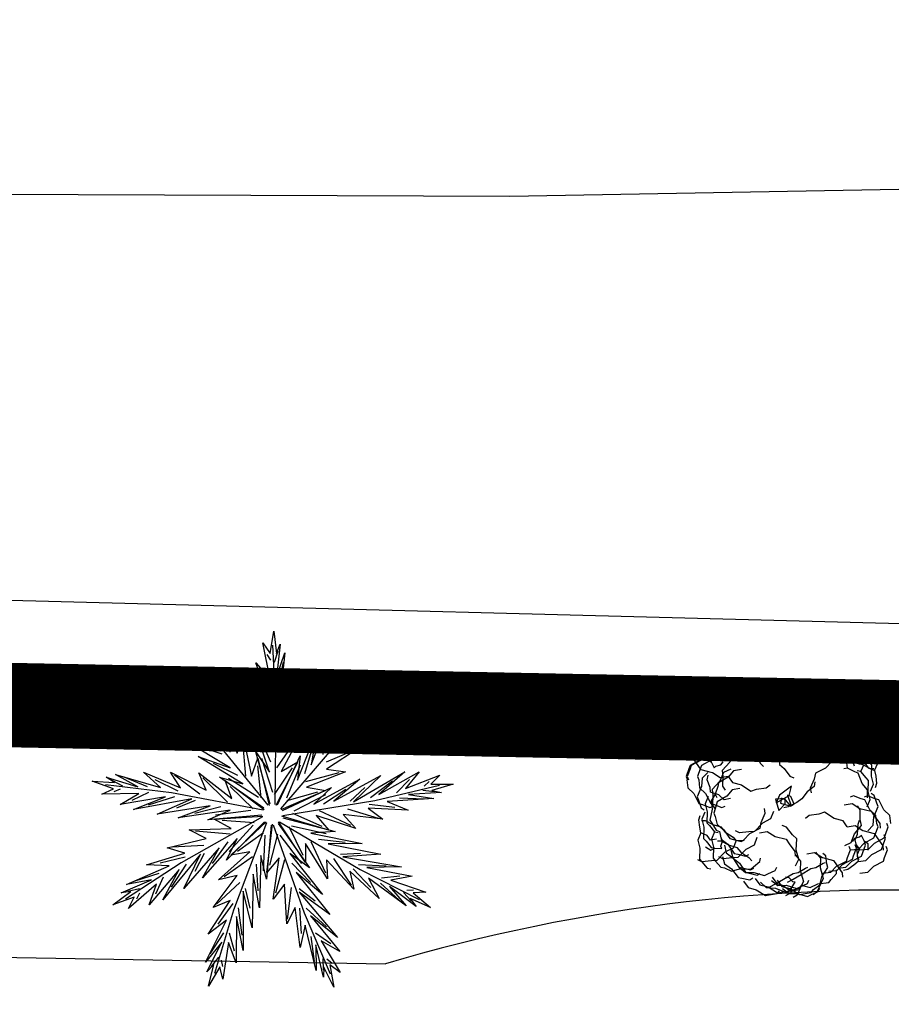
# Model space of a CAD drawing. Extents: x 331928 to 332703, y 4041732 to 4042309.
# Drawn here: x 332112 to 332120, y 4042148 to 4042157 of the extents above; entities that cross this region are included whole.
import ezdxf

# ---------------------------------------------------------------- set-up
doc = ezdxf.new("R2010")
doc.units = 0
doc.header["$LTSCALE"] = 2
doc.header["$MEASUREMENT"] = 0
doc.linetypes.add('L000', pattern=[0])
doc.linetypes.add('P1', pattern=[0.625, 0, -0.625])
doc.layers.get('0').update_dxf_attribs({"color": 1, "linetype": 'CONTINUOUS'})
for name, color, linetype in [('3', 1, 'CONTINUOUS'), ('88', 6, 'P1'), ('ARBOLES', 3, 'CONTINUOUS'), ('ORDENACION', 7, 'CONTINUOUS')]:
    doc.layers.add(name, color=color, linetype=linetype)

# ---------------------------------------------------------------- blocks, each defined once
blk = doc.blocks.new('0Q43D')
at = {"color": 0, "linetype": 'BYBLOCK'}
for points in [[(0.1298, 0.8223, 1.7606), (0.0946, 0.8826, 1.7892), (0.0495, 0.9024, 1.8626), (-0.011, 0.9583, 1.9339), (-0.0167, 0.951, 1.9922), (-0.0541, 0.9388, 2.0764), (-0.0573, 0.912, 2.1136)], [(-0.2113, 0.6267, 2.5113), (-0.259, 0.6778, 2.4828), (-0.2549, 0.7453, 2.4259), (-0.2851, 0.8322, 2.3675), (-0.2619, 0.854, 2.3177), (-0.2249, 0.9124, 2.2558), (-0.189, 0.9224, 2.229)], [(0.1311, 0.7302, 1.9207), (0.0862, 0.7906, 1.9271), (0.0097, 0.8103, 1.9668), (-0.0788, 0.8663, 1.9969), (-0.1137, 0.8589, 2.0439), (-0.1891, 0.8467, 2.0969), (-0.211, 0.82, 2.1271)], [(0.106, 0.876, 1.9316), (0.0963, 0.8466, 1.8628), (0.032, 0.8045, 1.8189), (-0.0196, 0.7503, 1.7398), (-0.0775, 0.7449, 1.7295), (-0.1613, 0.7081, 1.7137), (-0.2046, 0.7032, 1.7282)], [(-0.0428, 0.4437, 2.3887), (-0.0905, 0.5019, 2.394), (-0.0864, 0.5898, 2.3852), (-0.1166, 0.6945, 2.3863), (-0.0934, 0.7406, 2.3575), (-0.0564, 0.8238, 2.3394), (-0.0205, 0.8473, 2.323)], [(0.3393, 0.739, 1.6141), (0.2944, 0.7994, 1.6206), (0.2179, 0.8191, 1.6603), (0.1294, 0.8751, 1.6903), (0.0945, 0.8677, 1.7374), (0.0191, 0.8555, 1.7903), (-0.0028, 0.8288, 1.8205)], [(-0.1079, 0.781, 1.4494), (-0.1808, 0.7991, 1.4558), (-0.2525, 0.7658, 1.4955), (-0.3564, 0.7528, 1.5256), (-0.3787, 0.725, 1.5726), (-0.4292, 0.6677, 1.6256), (-0.4291, 0.6331, 1.6558)], [(-0.068, 0.6762, 1.5889), (-0.1269, 0.723, 1.5953), (-0.2059, 0.7224, 1.635), (-0.3058, 0.7537, 1.6651), (-0.3377, 0.7376, 1.7121), (-0.4074, 0.7065, 1.7651), (-0.4217, 0.675, 1.7953)], [(-0.211, 0.8381, 2.1489), (-0.2714, 0.7933, 2.1553), (-0.2912, 0.7168, 2.195), (-0.3471, 0.6283, 2.2251), (-0.3398, 0.5934, 2.2721), (-0.3276, 0.518, 2.3251), (-0.3009, 0.4961, 2.3553)], [(0.1716, 0.8247, 1.5195), (0.1531, 0.7965, 1.4519), (0.0854, 0.7517, 1.4169), (0.0254, 0.6964, 1.3448), (-0.033, 0.6876, 1.3433), (-0.1159, 0.6461, 1.3391), (-0.1561, 0.6381, 1.3599)], [(0.2268, 0.7236, 1.3889), (0.168, 0.7705, 1.3953), (0.089, 0.7701, 1.435), (-0.0109, 0.8015, 1.4651), (-0.0428, 0.7855, 1.5121), (-0.1125, 0.7545, 1.5651), (-0.1269, 0.723, 1.5953)], [(0.0598, 0.6514, 1.8656), (0.0817, 0.7043, 1.9147), (0.1364, 0.7094, 1.9841), (0.1884, 0.7496, 2.0709), (0.2394, 0.7326, 2.0954), (0.3026, 0.705, 2.1576), (0.3324, 0.6724, 2.1704)], [(0.4512, 0.6137, 1.7445), (0.4063, 0.6741, 1.7509), (0.3298, 0.6938, 1.7907), (0.2413, 0.7498, 1.8207), (0.2064, 0.7424, 1.8677), (0.1311, 0.7302, 1.9207), (0.1091, 0.7034, 1.9509)], [(-0.3015, 0.6632, 1.7445), (-0.3762, 0.6545, 1.7509), (-0.4316, 0.5982, 1.7907), (-0.5243, 0.5495, 1.8207), (-0.5354, 0.5155, 1.8677), (-0.5625, 0.4442, 1.9207), (-0.5503, 0.4118, 1.9509)], [(-0.2289, 0.7216, 1.3889), (-0.303, 0.7087, 1.3953), (-0.355, 0.6493, 1.435), (-0.4448, 0.5954, 1.4651), (-0.454, 0.5609, 1.5121), (-0.477, 0.4881, 1.5651), (-0.4629, 0.4565, 1.5953)], [(-0.1155, 0.6552, 2.5489), (-0.1896, 0.6679, 2.5553), (-0.2586, 0.6294, 2.595), (-0.3613, 0.6088, 2.6251), (-0.3815, 0.5794, 2.6721), (-0.4276, 0.5185, 2.7251), (-0.425, 0.484, 2.7553)], [(0.0591, 0.6579, 1.328), (0.0407, 0.6297, 1.2605), (-0.027, 0.5849, 1.2255), (-0.0871, 0.5296, 1.1533), (-0.1454, 0.5209, 1.1518), (-0.2284, 0.4793, 1.1477), (-0.2686, 0.4713, 1.1685)], [(0.5198, 0.5212, 1.3089), (0.492, 0.591, 1.3153), (0.4232, 0.6298, 1.355), (0.352, 0.7066, 1.385), (0.3163, 0.7085, 1.4321), (0.2404, 0.716, 1.485), (0.2123, 0.6958, 1.5153)], [(0.65, 0.5049, 1.4494), (0.6293, 0.5772, 1.4558), (0.5646, 0.6226, 1.4955), (0.5014, 0.706, 1.5256), (0.4661, 0.7114, 1.5726), (0.3913, 0.7265, 1.6256), (0.3613, 0.7092, 1.6558)], [(-0.445, 0.6168, 1.3889), (-0.5197, 0.6082, 1.3953), (-0.5751, 0.5518, 1.435), (-0.6678, 0.5031, 1.4651), (-0.6789, 0.4692, 1.5121), (-0.706, 0.3978, 1.5651), (-0.6938, 0.3654, 1.5953)], [(-0.6138, 0.3915, 2.0763), (-0.6486, 0.437, 2.1254), (-0.6257, 0.4868, 2.1948), (-0.6345, 0.552, 2.2816), (-0.5943, 0.5877, 2.3061), (-0.5387, 0.6286, 2.3683), (-0.4957, 0.6381, 2.3811)], [(-0.2635, 0.5702, 2.4467), (-0.2928, 0.5615, 2.5157), (-0.2837, 0.5051, 2.5832), (-0.3005, 0.4564, 2.6792), (-0.2642, 0.4225, 2.711), (-0.2301, 0.3512, 2.7598), (-0.1977, 0.3188, 2.7632)], [(-0.0499, 0.5951, 2.4559), (-0.0727, 0.5309, 2.4885), (-0.0468, 0.4464, 2.49), (-0.0465, 0.3396, 2.5114), (-0.0014, 0.3014, 2.5116), (0.0513, 0.2271, 2.4938), (0.0907, 0.211, 2.4765)], [(0.6322, 0.6137, 2.1271), (0.5632, 0.6436, 2.1335), (0.487, 0.6225, 2.1732), (0.3824, 0.6267, 2.2033), (0.3558, 0.6029, 2.2503), (0.2967, 0.5547, 2.3033), (0.291, 0.5205, 2.3335)], [(0.3246, 0.4364, 2.6274), (0.3512, 0.5069, 2.6328), (0.4293, 0.5473, 2.624), (0.5049, 0.6257, 2.6251), (0.5564, 0.6287, 2.5963), (0.647, 0.6383, 2.5782), (0.6853, 0.6189, 2.5618)], [(0.5984, 0.3054, 2.5825), (0.5897, 0.3801, 2.5889), (0.5334, 0.4354, 2.6286), (0.4847, 0.5281, 2.6587), (0.4508, 0.5393, 2.7057), (0.3795, 0.5664, 2.7587), (0.3471, 0.5542, 2.7889)], [(0.621, 0.4937, 1.2543), (0.6215, 0.5534, 1.3005), (0.5855, 0.5752, 1.3783), (0.5572, 0.6346, 1.4651), (0.5408, 0.6169, 1.519), (0.4923, 0.6065, 1.5975), (0.47, 0.5777, 1.6255)], [(0.7255, 0.2726, 1.9207), (0.7554, 0.3416, 1.9271), (0.7342, 0.4177, 1.9668), (0.7384, 0.5224, 1.9969), (0.7146, 0.5489, 2.0439), (0.6664, 0.6081, 2.0969), (0.6322, 0.6137, 2.1271)], [(0.8549, 0.2811, 2.2816), (0.8847, 0.3501, 2.288), (0.8636, 0.4262, 2.3278), (0.8678, 0.5308, 2.3578), (0.844, 0.5574, 2.4048), (0.7957, 0.6166, 2.4578), (0.7616, 0.6222, 2.488)], [(-0.4121, 0.472, 1.2317), (-0.4806, 0.442, 1.2414), (-0.5152, 0.3609, 1.2491), (-0.589, 0.2813, 1.2578), (-0.5828, 0.2264, 1.2786), (-0.5847, 0.1337, 1.2852), (-0.5606, 0.0949, 1.2902)], [(0.2502, 0.5358, 1.9113), (0.3093, 0.4894, 1.9177), (0.3883, 0.4904, 1.9574), (0.4884, 0.4596, 1.9875), (0.5202, 0.4759, 2.0345), (0.5897, 0.5074, 2.0875), (0.6039, 0.539, 2.1177)], [(0.698, 0.3573, 1.3614), (0.6644, 0.3593, 1.2939), (0.5917, 0.3955, 1.2589), (0.5138, 0.4198, 1.1867), (0.477, 0.466, 1.1852), (0.3995, 0.5171, 1.1811), (0.3725, 0.5479, 1.2019)], [(0.5216, 0.3556, 2.4541), (0.5481, 0.426, 2.4594), (0.6263, 0.4664, 2.4506), (0.7019, 0.5449, 2.4517), (0.7533, 0.5479, 2.4229), (0.844, 0.5574, 2.4048), (0.8822, 0.538, 2.3884)], [(0.8486, 0.2968, 1.4686), (0.8149, 0.2987, 1.4011), (0.7423, 0.3349, 1.366), (0.6644, 0.3593, 1.2939), (0.6276, 0.4055, 1.2924), (0.5501, 0.4565, 1.2883), (0.5231, 0.4873, 1.309)], [(-0.6693, 0.4442, 1.6523), (-0.7439, 0.4355, 1.6587), (-0.7993, 0.3792, 1.6984), (-0.892, 0.3305, 1.7285), (-0.9031, 0.2965, 1.7755), (-0.9302, 0.2252, 1.8285), (-0.918, 0.1928, 1.8587)], [(-0.6591, 0.4442, 1.8719), (-0.7338, 0.4355, 1.8783), (-0.7891, 0.3792, 1.918), (-0.8818, 0.3305, 1.9481), (-0.8929, 0.2965, 1.9951), (-0.92, 0.2252, 2.0481), (-0.9078, 0.1928, 2.0783)], [(-0.5324, 0.2261, 2.4541), (-0.6066, 0.2139, 2.4594), (-0.6808, 0.2613, 2.4506), (-0.7865, 0.2876, 2.4517), (-0.8148, 0.3306, 2.4229), (-0.8684, 0.4043, 2.4048), (-0.8707, 0.4472, 2.3884)], [(-0.5625, 0.4442, 1.9207), (-0.6372, 0.4355, 1.9271), (-0.6925, 0.3792, 1.9668), (-0.7852, 0.3305, 1.9969), (-0.7963, 0.2965, 2.0439), (-0.8234, 0.2252, 2.0969), (-0.8112, 0.1928, 2.1271)], [(-0.7292, 0.447, 1.4713), (-0.7297, 0.3873, 1.5175), (-0.6938, 0.3654, 1.5953), (-0.6654, 0.3061, 1.6821), (-0.649, 0.3237, 1.736), (-0.6005, 0.3341, 1.8145), (-0.5782, 0.3629, 1.8426)], [(0.5216, 0.3737, 2.6648), (0.4504, 0.3687, 2.6895), (0.3894, 0.3053, 2.6984), (0.294, 0.257, 2.7189), (0.2825, 0.2006, 2.732), (0.2459, 0.1152, 2.7302), (0.2534, 0.0702, 2.7249)], [(0.8113, 0.4156, 1.4713), (0.7599, 0.4459, 1.5175), (0.723, 0.4257, 1.5953), (0.6574, 0.4308, 1.6821), (0.6645, 0.4078, 1.736), (0.6492, 0.3606, 1.8145), (0.663, 0.3269, 1.8426)], [(0.8163, 0.0846, 1.3889), (0.8461, 0.1536, 1.3953), (0.825, 0.2297, 1.435), (0.8292, 0.3343, 1.4651), (0.8053, 0.3609, 1.5121), (0.7571, 0.4201, 1.5651), (0.723, 0.4257, 1.5953)], [(-0.5068, 0.2932, 1.243), (-0.5754, 0.2631, 1.2527), (-0.6099, 0.1821, 1.2604), (-0.6837, 0.1024, 1.2691), (-0.6775, 0.0475, 1.2899), (-0.6794, -0.0451, 1.2965), (-0.6553, -0.0839, 1.3015)], [(-0.4062, 0.2903, 1.2127), (-0.4803, 0.2774, 1.2191), (-0.5323, 0.218, 1.2589), (-0.6221, 0.1641, 1.2889), (-0.6313, 0.1296, 1.3359), (-0.6543, 0.0568, 1.3889), (-0.6402, 0.0252, 1.4191)], [(0.7883, 0.0225, 2.4063), (0.7876, 0.0977, 2.4127), (0.7375, 0.1588, 2.4524), (0.699, 0.2561, 2.4825), (0.6664, 0.2708, 2.5295), (0.5984, 0.3054, 2.5825), (0.5649, 0.2967, 2.6127)], [(0.7056, 0.3434, 2.0763), (0.7623, 0.3508, 2.1254), (0.7941, 0.306, 2.1948), (0.8549, 0.2811, 2.2816), (0.8657, 0.2284, 2.3061), (0.8733, 0.1599, 2.3683), (0.86, 0.1178, 2.3811)], [(-0.9231, 0.1928, 2.1088), (-0.9145, 0.1181, 2.1152), (-0.8581, 0.0627, 2.1549), (-0.8094, -0.03, 2.185), (-0.7755, -0.0411, 2.232), (-0.7042, -0.0682, 2.285), (-0.6718, -0.056, 2.3152)], [(-0.7259, 0.2627, 1.4494), (-0.7781, 0.2086, 1.4558), (-0.7851, 0.1299, 1.4955), (-0.8258, 0.0334, 1.5256), (-0.8128, 0.0001, 1.5726), (-0.7885, -0.0722, 1.6256), (-0.7585, -0.0895, 1.6558)], [(-0.8112, 0.1928, 2.1271), (-0.8026, 0.1181, 2.1335), (-0.7463, 0.0627, 2.1732), (-0.6976, -0.03, 2.2033), (-0.6637, -0.0411, 2.2503), (-0.5923, -0.0682, 2.3033), (-0.5599, -0.056, 2.3335)], [(-0.5086, 0.0151, 2.6851), (-0.5685, 0.0029, 2.6408), (-0.619, 0.0503, 2.586), (-0.7, 0.0766, 2.518), (-0.7028, 0.1196, 2.4777), (-0.7317, 0.1934, 2.4291), (-0.7228, 0.2362, 2.4151)], [(-0.5324, 0.2261, 2.4541), (-0.4924, 0.167, 2.4788), (-0.407, 0.1458, 2.4877), (-0.3175, 0.0873, 2.5082), (-0.2629, 0.1056, 2.5213), (-0.1706, 0.1166, 2.5195), (-0.1354, 0.1456, 2.5142)], [(0.7847, -0.0629, 1.7445), (0.8145, 0.0061, 1.7509), (0.7934, 0.0822, 1.7907), (0.7976, 0.1869, 1.8207), (0.7737, 0.2134, 1.8677), (0.7255, 0.2726, 1.9207), (0.6914, 0.2782, 1.9509)], [(-0.42, 0.1101, 1.2089), (-0.494, 0.0972, 1.2153), (-0.5461, 0.0378, 1.255), (-0.6359, -0.0161, 1.285), (-0.645, -0.0507, 1.3321), (-0.668, -0.1234, 1.385), (-0.654, -0.1551, 1.4153)], [(0.2896, 0.1751, 2.6706), (0.2814, 0.1296, 2.7302), (0.2173, 0.0797, 2.7652), (0.1644, 0.0146, 2.8346), (0.1183, -0.0211, 2.8249), (0.0352, -0.062, 2.8324), (-0.005, -0.0715, 2.8123)], [(-0.7207, 0.0361, 1.7445), (-0.7506, -0.0329, 1.7509), (-0.7294, -0.1091, 1.7907), (-0.7336, -0.2137, 1.8207), (-0.7098, -0.2403, 1.8677), (-0.6616, -0.2994, 1.9207), (-0.6274, -0.3051, 1.9509)], [(-0.6543, 0.0568, 1.3889), (-0.6943, -0.0068, 1.3953), (-0.6851, -0.0853, 1.435), (-0.7052, -0.188, 1.4651), (-0.6857, -0.218, 1.5121), (-0.6471, -0.2838, 1.5651), (-0.6142, -0.2946, 1.5953)], [(0.8752, -0.2197, 2.1271), (0.8666, -0.145, 2.1335), (0.8102, -0.0896, 2.1732), (0.7616, 0.0031, 2.2033), (0.7276, 0.0143, 2.2503), (0.6563, 0.0414, 2.3033), (0.6239, 0.0292, 2.3335)], [(1.0074, -0.2197, 2.1759), (0.9988, -0.145, 2.1823), (0.9424, -0.0896, 2.222), (0.8937, 0.0031, 2.2521), (0.8598, 0.0143, 2.2991), (0.7885, 0.0414, 2.3521), (0.7561, 0.0292, 2.3823)], [(0.7899, -0.2895, 1.4494), (0.8421, -0.2354, 1.4558), (0.8491, -0.1567, 1.4955), (0.8898, -0.0602, 1.5256), (0.8768, -0.027, 1.5726), (0.8524, 0.0454, 1.6256), (0.8224, 0.0626, 1.6558)], [(-0.4576, -0.3824, 2.4541), (-0.3865, -0.3774, 2.4788), (-0.3254, -0.314, 2.4877), (-0.23, -0.2657, 2.5082), (-0.2185, -0.2093, 2.5213), (-0.1819, -0.1239, 2.5195), (-0.1894, -0.0789, 2.5142)], [(0.5679, -0.0419, 2.6274), (0.6422, -0.0297, 2.6328), (0.7163, -0.0772, 2.624), (0.822, -0.1034, 2.6251), (0.8503, -0.1465, 2.5963), (0.9039, -0.2202, 2.5782), (0.9062, -0.263, 2.5618)], [(0.5721, -0.429, 1.1394), (0.6335, -0.3989, 1.1714), (0.6635, -0.3179, 1.1902), (0.7302, -0.2383, 1.223), (0.7174, -0.1833, 1.2405), (0.717, -0.0907, 1.2474), (0.6926, -0.0519, 1.2441)], [(-0.6416, -0.3702, 2.0763), (-0.6984, -0.3776, 2.1254), (-0.7301, -0.3329, 2.1948), (-0.7909, -0.3079, 2.2816), (-0.8017, -0.2553, 2.3061), (-0.8093, -0.1867, 2.3683), (-0.796, -0.1446, 2.3811)], [(-0.7523, -0.1114, 1.3889), (-0.7822, -0.1804, 1.3953), (-0.761, -0.2566, 1.435), (-0.7652, -0.3612, 1.4651), (-0.7414, -0.3878, 1.5121), (-0.6932, -0.4469, 1.5651), (-0.659, -0.4525, 1.5953)], [(-0.654, -0.1551, 1.4153), (-0.6371, -0.2283, 1.4217), (-0.5749, -0.2771, 1.4614), (-0.5162, -0.3638, 1.4914), (-0.4813, -0.3711, 1.5385), (-0.4073, -0.3901, 1.5914), (-0.3765, -0.3743, 1.6216)], [(-0.103, -0.106, 2.7945), (-0.1296, -0.1764, 2.7998), (-0.2078, -0.2169, 2.7911), (-0.2833, -0.2953, 2.7922), (-0.3348, -0.2983, 2.7634), (-0.4254, -0.3079, 2.7453), (-0.4637, -0.2885, 2.7289)], [(0.5963, -0.2529, 2.4541), (0.5564, -0.1938, 2.4788), (0.471, -0.1727, 2.4877), (0.3814, -0.1142, 2.5082), (0.3268, -0.1324, 2.5213), (0.2346, -0.1434, 2.5195), (0.1994, -0.1724, 2.5142)], [(-0.7846, -0.1904, 1.4831), (-0.751, -0.1924, 1.4156), (-0.6783, -0.2286, 1.3806), (-0.6004, -0.2529, 1.3084), (-0.5636, -0.2991, 1.3069), (-0.4862, -0.3502, 1.3028), (-0.4592, -0.381, 1.3236)], [(0.1067, -0.6219, 2.4541), (0.138, -0.5578, 2.4788), (0.1136, -0.4733, 2.4877), (0.1195, -0.3664, 2.5082), (0.0764, -0.3283, 2.5213), (0.0207, -0.2539, 2.5195), (-0.022, -0.2379, 2.5142)], [(0.5963, -0.2529, 2.4541), (0.6706, -0.2407, 2.4594), (0.7447, -0.2882, 2.4506), (0.8504, -0.3144, 2.4517), (0.8788, -0.3575, 2.4229), (0.9323, -0.4312, 2.4048), (0.9347, -0.474, 2.3884)], [(0.6264, -0.471, 1.9207), (0.7011, -0.4624, 1.9271), (0.7565, -0.406, 1.9668), (0.8492, -0.3573, 1.9969), (0.8603, -0.3234, 2.0439), (0.8874, -0.252, 2.0969), (0.8752, -0.2197, 2.1271)], [(0.7089, -0.5655, 1.4686), (0.6938, -0.5354, 1.4011), (0.6888, -0.4544, 1.366), (0.6709, -0.3747, 1.2939), (0.6926, -0.3198, 1.2924), (0.6981, -0.2272, 1.2883), (0.7112, -0.1884, 1.309)], [(0.723, -0.471, 1.8536), (0.7977, -0.4624, 1.86), (0.8531, -0.406, 1.8997), (0.9458, -0.3573, 1.9298), (0.9569, -0.3234, 1.9768), (0.984, -0.252, 2.0298), (0.9718, -0.2197, 2.06)], [(-0.7909, -0.3079, 2.2816), (-0.8208, -0.3769, 2.288), (-0.7996, -0.4531, 2.3278), (-0.8038, -0.5577, 2.3578), (-0.78, -0.5843, 2.4048), (-0.7318, -0.6434, 2.4578), (-0.6976, -0.649, 2.488)], [(-0.7474, -0.4425, 1.4713), (-0.6959, -0.4727, 1.5175), (-0.659, -0.4525, 1.5953), (-0.5934, -0.4576, 1.6821), (-0.6005, -0.4346, 1.736), (-0.5852, -0.3874, 1.8145), (-0.599, -0.3537, 1.8426)], [(-0.6616, -0.2994, 1.9207), (-0.6914, -0.3684, 1.9271), (-0.6703, -0.4446, 1.9668), (-0.6744, -0.5492, 1.9969), (-0.6506, -0.5758, 2.0439), (-0.6024, -0.6349, 2.0969), (-0.5682, -0.6406, 2.1271)], [(-0.2607, -0.3543, 2.5911), (-0.2872, -0.4247, 2.5964), (-0.3654, -0.4651, 2.5877), (-0.441, -0.5436, 2.5888), (-0.4924, -0.5466, 2.56), (-0.583, -0.5561, 2.5419), (-0.6213, -0.5367, 2.5255)], [(-0.6142, -0.2946, 1.5953), (-0.5973, -0.3679, 1.6017), (-0.5352, -0.4166, 1.6414), (-0.4765, -0.5033, 1.6715), (-0.4415, -0.5106, 1.7185), (-0.3676, -0.5296, 1.7715), (-0.3368, -0.5139, 1.8017)], [(-0.2355, -0.3084, 2.7818), (-0.1612, -0.2962, 2.7871), (-0.0871, -0.3436, 2.7783), (0.0186, -0.3698, 2.7794), (0.047, -0.4129, 2.7506), (0.1005, -0.4866, 2.7325), (0.1029, -0.5295, 2.7161)], [(0.7932, -0.4738, 1.4713), (0.7937, -0.4141, 1.5175), (0.7578, -0.3923, 1.5953), (0.7294, -0.3329, 1.6821), (0.713, -0.3506, 1.736), (0.6645, -0.361, 1.8145), (0.6422, -0.3898, 1.8426)], [(0.6985, -0.5788, 2.2816), (0.7732, -0.5702, 2.288), (0.8285, -0.5138, 2.3278), (0.9212, -0.4651, 2.3578), (0.9323, -0.4312, 2.4048), (0.9594, -0.3598, 2.4578), (0.9472, -0.3275, 2.488)], [(-0.4576, -0.3824, 2.4541), (-0.4842, -0.4528, 2.4594), (-0.5623, -0.4933, 2.4506), (-0.6379, -0.5717, 2.4517), (-0.6894, -0.5747, 2.4229), (-0.78, -0.5843, 2.4048), (-0.8183, -0.5649, 2.3884)], [(-0.634, -0.3842, 1.3614), (-0.6004, -0.3861, 1.2939), (-0.5277, -0.4223, 1.2589), (-0.4498, -0.4466, 1.1867), (-0.4131, -0.4928, 1.1852), (-0.3356, -0.5439, 1.1811), (-0.3086, -0.5747, 1.2019)], [(-0.5675, -0.4249, 1.3492), (-0.5506, -0.4982, 1.3556), (-0.4884, -0.5469, 1.3953), (-0.4297, -0.6336, 1.4254), (-0.3947, -0.6409, 1.4724), (-0.3208, -0.6599, 1.5254), (-0.29, -0.6442, 1.5556)], [(0.3655, -0.69, 1.7445), (0.4402, -0.6814, 1.7509), (0.4955, -0.625, 1.7907), (0.5882, -0.5763, 1.8207), (0.5993, -0.5424, 1.8677), (0.6264, -0.471, 1.9207), (0.6142, -0.4386, 1.9509)], [(0.4223, -0.6734, 2.4787), (0.497, -0.6648, 2.4851), (0.5524, -0.6084, 2.5248), (0.6451, -0.5597, 2.5548), (0.6562, -0.5258, 2.6019), (0.6833, -0.4544, 2.6548), (0.6711, -0.422, 2.685)], [(0.509, -0.6437, 1.3889), (0.5837, -0.635, 1.3953), (0.6391, -0.5786, 1.435), (0.7317, -0.5299, 1.4651), (0.7429, -0.496, 1.5121), (0.77, -0.4247, 1.5651), (0.7578, -0.3923, 1.5953)], [(0.6778, -0.4183, 2.0763), (0.7126, -0.4638, 2.1254), (0.6897, -0.5137, 2.1948), (0.6985, -0.5788, 2.2816), (0.6583, -0.6145, 2.3061), (0.6027, -0.6554, 2.3683), (0.5596, -0.6649, 2.3811)], [(0.7163, -0.69, 1.6713), (0.791, -0.6814, 1.6777), (0.8464, -0.625, 1.7174), (0.9391, -0.5763, 1.7475), (0.9502, -0.5424, 1.7945), (0.9773, -0.471, 1.8475), (0.9651, -0.4386, 1.8777)], [(-0.5861, -0.5317, 1.4494), (-0.5653, -0.604, 1.4558), (-0.5006, -0.6494, 1.4955), (-0.4374, -0.7329, 1.5256), (-0.4021, -0.7383, 1.5726), (-0.3273, -0.7534, 1.6256), (-0.2974, -0.736, 1.6558)], [(-0.5682, -0.6406, 2.1271), (-0.4992, -0.6704, 2.1335), (-0.4231, -0.6493, 2.1732), (-0.3185, -0.6535, 2.2033), (-0.2919, -0.6297, 2.2503), (-0.2327, -0.5815, 2.3033), (-0.2271, -0.5473, 2.3335)], [(-0.5053, -0.4737, 1.3889), (-0.4884, -0.5469, 1.3953), (-0.4262, -0.5957, 1.435), (-0.3675, -0.6824, 1.4651), (-0.3326, -0.6897, 1.5121), (-0.2587, -0.7087, 1.5651), (-0.2278, -0.6929, 1.5953)], [(0.1067, -0.519, 2.3887), (0.1544, -0.5772, 2.394), (0.1504, -0.6651, 2.3852), (0.1805, -0.7698, 2.3863), (0.1574, -0.8158, 2.3575), (0.1204, -0.8991, 2.3394), (0.0844, -0.9225, 2.323)], [(0.212, -0.5082, 2.6658), (0.2862, -0.496, 2.6711), (0.3604, -0.5434, 2.6624), (0.4661, -0.5697, 2.6634), (0.4944, -0.6127, 2.6346), (0.548, -0.6864, 2.6166), (0.5503, -0.7293, 2.6001)], [(0.2956, -0.4918, 2.481), (0.3433, -0.55, 2.4863), (0.3392, -0.6379, 2.4776), (0.3694, -0.7426, 2.4787), (0.3462, -0.7886, 2.4499), (0.3092, -0.8719, 2.4318), (0.2733, -0.8953, 2.4154)], [(0.275, -0.8468, 2.1271), (0.3354, -0.802, 2.1335), (0.3552, -0.7255, 2.1732), (0.4111, -0.637, 2.2033), (0.4038, -0.602, 2.2503), (0.3916, -0.5267, 2.3033), (0.3648, -0.5047, 2.3335)], [(-0.4261, -0.638, 1.3389), (-0.367, -0.6844, 1.3453), (-0.288, -0.6834, 1.385), (-0.1879, -0.7142, 1.4151), (-0.1561, -0.6979, 1.4621), (-0.0867, -0.6664, 1.5151), (-0.0725, -0.6348, 1.5453)], [(-0.137, -0.8212, 1.3422), (-0.0827, -0.7931, 1.298), (-0.0072, -0.7482, 1.3088), (0.0835, -0.6929, 1.2849), (0.1319, -0.6842, 1.3176), (0.2019, -0.6426, 1.3624), (0.2225, -0.6346, 1.4027)], [(0.0293, -0.7756, 1.2056), (0.0835, -0.7474, 1.1614), (0.159, -0.7026, 1.1722), (0.2497, -0.6473, 1.1483), (0.2981, -0.6385, 1.181), (0.3681, -0.597, 1.2258), (0.3887, -0.589, 1.2661)], [(-0.2753, -0.7416, 1.3889), (-0.2305, -0.802, 1.3953), (-0.154, -0.8218, 1.435), (-0.0654, -0.8777, 1.4651), (-0.0305, -0.8703, 1.5121), (0.0448, -0.8581, 1.5651), (0.0668, -0.8314, 1.5953)], [(-0.1137, -0.728, 2.2615), (-0.0725, -0.7884, 2.2805), (-0.0107, -0.8081, 2.3405), (0.0655, -0.8641, 2.3947), (0.0854, -0.8567, 2.4498), (0.1423, -0.8445, 2.5222), (0.1547, -0.8177, 2.5575)], [(0.0139, -0.9029, 1.4713), (0.0658, -0.8734, 1.5175), (0.0668, -0.8314, 1.5953), (0.104, -0.7771, 1.6821), (0.0805, -0.7718, 1.736), (0.0473, -0.735, 1.8145), (0.0112, -0.73, 1.8426)], [(0.1718, -0.8078, 1.4494), (0.2448, -0.826, 1.4558), (0.3164, -0.7927, 1.4955), (0.4203, -0.7797, 1.5256), (0.4427, -0.7518, 1.5726), (0.4931, -0.6946, 1.6256), (0.4931, -0.66, 1.6558)], [(-0.3872, -0.7677, 1.6428), (-0.3424, -0.8281, 1.6492), (-0.2659, -0.8478, 1.6889), (-0.1774, -0.9037, 1.719), (-0.1424, -0.8964, 1.766), (-0.0671, -0.8842, 1.819), (-0.0451, -0.8574, 1.8492)], [(-0.2244, -0.7752, 2.205), (-0.1707, -0.828, 2.2022), (-0.0841, -0.8331, 2.2194), (0.0169, -0.8733, 2.2263), (0.0619, -0.8564, 2.2606), (0.146, -0.8287, 2.2886), (0.171, -0.7961, 2.3093)], [(-0.1204, -0.7601, 1.3889), (-0.0613, -0.8066, 1.3953), (0.0177, -0.8056, 1.435), (0.1178, -0.8363, 1.4651), (0.1496, -0.8201, 1.5121), (0.2191, -0.7885, 1.5651), (0.2332, -0.7569, 1.5953)], [(-0.0671, -0.757, 1.9207), (-0.0222, -0.8174, 1.9271), (0.0543, -0.8372, 1.9668), (0.1428, -0.8931, 1.9969), (0.1777, -0.8857, 2.0439), (0.253, -0.8736, 2.0969), (0.275, -0.8468, 2.1271)], [(-0.0176, -0.8366, 1.8325), (0.0415, -0.8831, 1.8389), (0.1205, -0.8821, 1.8787), (0.2206, -0.9128, 1.9087), (0.2524, -0.8965, 1.9557), (0.3219, -0.865, 2.0087), (0.336, -0.8334, 2.0389)]]:
    blk.add_polyline3d(points, dxfattribs=at)
at = {"color": 0, "linetype": 'BYBLOCK', "invisible_edges": 15}
for points in [[(-0.3356, 0.5564, 1.4155), (-0.3356, 0.5564, 2.4836), (0.3367, 0.5767, 2.4836), (0.3367, 0.5767, 1.4155)], [(0.319, -0.5547, 2.4836), (-0.3356, 0.5564, 2.4836), (0.3367, 0.5767, 2.4836), (0.6808, -0.0637, 2.4836)], [(0.319, -0.5547, 1.4155), (-0.3356, 0.5564, 1.4155), (0.3367, 0.5767, 1.4155), (0.6808, -0.0637, 1.4155)], [(-0.6026, -0.081, 1.4155), (-0.6026, -0.081, 2.4836), (-0.3356, 0.5564, 2.4836), (-0.3356, 0.5564, 1.4155)], [(-0.2753, -0.5633, 2.4836), (-0.6026, -0.081, 2.4836), (-0.3356, 0.5564, 2.4836), (0.319, -0.5547, 2.4836)], [(-0.2753, -0.5633, 1.4155), (-0.6026, -0.081, 1.4155), (-0.3356, 0.5564, 1.4155), (0.319, -0.5547, 1.4155)], [(0.319, -0.5547, 1.4155), (0.319, -0.5547, 2.4836), (0.6808, -0.0637, 2.4836), (0.6808, -0.0637, 1.4155)], [(-0.2753, -0.5633, 1.4155), (-0.2753, -0.5633, 2.4836), (0.319, -0.5547, 2.4836), (0.319, -0.5547, 1.4155)]]:
    blk.add_3dface(points, dxfattribs=at)
at = {"color": 0, "linetype": 'BYBLOCK'}
for points in [[(0.0681, 0.134, 0.0057), (-0.0456, 0.0467, 0.8476), (-0.0768, -0.024, 0.9748), (0.0465, 0.0452, 0.0057)], [(-0.0518, -0.097, -0.0101), (0.0077, -0.0329, 1.2198), (0.0067, 0.0175, 1.4461), (-0.0848, 0.0094, -0.0101)], [(0.062, -0.0557, 0.0212), (0.0156, 0.0018, 1.2326), (-0.0272, 0.0182, 1.33), (-0.0355, -0.0271, 0.003)], [(0.0618, 0.0347, -0.0061), (0.0291, 0.0471, 0.9527), (0.0661, -0.053, 1.1444), (0.0919, -0.0367, -0.0003)]]:
    blk.add_3dface(points, dxfattribs=at)

msp = doc.modelspace()

# ---------------------------------------------------------------- linework, layer by layer
at = {"layer": '3', "linetype": 'L000'}
msp.add_lwpolyline([(332126.94, 4042155.8), (332116.24, 4042155.61), (332097.43, 4042155.68), (332097.33, 4042156.57)], dxfattribs=at)
at = {"layer": '88', "const_width": 0.8}
msp.add_lwpolyline([(332379.27, 4042179.54), (332267.77, 4042180.55), (332230.23, 4042165.15), (332149.34, 4042150.05), (332073.9529, 4042151.5249), (332072.1988, 4042064.104), (332024.8755, 4042064.4858)], dxfattribs=at)
at = {"layer": 'ARBOLES'}
for p, q in [((332113.9682, 4042151.2789), (332114.0045, 4042151.49)), ((332114.0045, 4042151.49), (332114.029, 4042151.279)), ((332113.9684, 4042151.0358), (332113.9013, 4042151.3798)), ((332113.9013, 4042151.3798), (332113.9682, 4042151.2789)), ((332114.0279, 4042150.7315), (332113.9934, 4042151.3584)), ((332114.0105, 4042151.1972), (332114.0446, 4042151.3047)), ((332114.029, 4042151.279), (332114.0654, 4042151.3661)), ((332114.0654, 4042151.3661), (332114.0291, 4042151.0542)), ((332114.0291, 4042151.0542), (332114.108, 4042151.2836)), ((332114.108, 4042151.2836), (332114.0596, 4042150.8432)), ((332113.9807, 4042150.7789), (332113.8346, 4042151.1917)), ((332113.8346, 4042151.1917), (332113.9684, 4042151.0358)), ((332113.9764, 4042151.2151), (332113.9422, 4042151.2688)), ((332114.0448, 4042150.9644), (332114.0959, 4042151.1972)), ((332113.9936, 4042150.9464), (332113.8911, 4042151.0896)), ((332114.0052, 4042150.5312), (332113.8104, 4042151.0586)), ((332113.8104, 4042151.0586), (332113.9807, 4042150.7789)), ((332114.0596, 4042150.8432), (332114.175, 4042151.0268)), ((332114.175, 4042151.0268), (332114.0902, 4042150.6551)), ((332113.3905, 4042150.526), (332112.9611, 4042150.984)), ((332113.0778, 4042150.8716), (332113.0348, 4042150.9758)), ((332113.2538, 4042150.7153), (332113.1432, 4042150.9265)), ((332113.9938, 4042150.6957), (332113.8741, 4042150.9284)), ((332114.0549, 4042150.6728), (332114.123, 4042150.9057)), ((332114.6484, 4042150.4792), (332115.0248, 4042150.9816)), ((332114.9197, 4042150.8828), (332114.928, 4042150.9459)), ((332114.9344, 4042150.8471), (332115.0295, 4042150.9075)), ((332113.0402, 4042150.8633), (332112.9795, 4042150.8825)), ((332113.9689, 4042150.3477), (332113.8045, 4042150.8292)), ((332113.8045, 4042150.8292), (332114.0052, 4042150.5312)), ((332114.7602, 4042150.6659), (332114.7737, 4042150.8415)), ((332113.4489, 4042150.4984), (332113.3514, 4042150.7205)), ((332114.0182, 4042149.8465), (332114.0279, 4042150.7315)), ((332114.0623, 4042150.4629), (332114.1987, 4042150.7317)), ((332114.0902, 4042150.6551), (332114.2177, 4042150.7745)), ((332114.2177, 4042150.7745), (332114.1086, 4042150.412)), ((332114.5992, 4042150.4737), (332114.6571, 4042150.7289)), ((332114.811, 4042150.6467), (332114.9998, 4042150.7923)), ((332113.2261, 4042150.6686), (332113.0555, 4042150.7124)), ((332113.5894, 4042150.3423), (332113.5212, 4042150.6359)), ((332113.9629, 4042150.155), (332113.8046, 4042150.6274)), ((332113.8046, 4042150.6274), (332113.9689, 4042150.3477)), ((332113.9939, 4042150.4987), (332113.8914, 4042150.6598)), ((332113.3874, 4042150.4766), (332113.1461, 4042150.578)), ((332114.6312, 4042150.4169), (332114.8331, 4042150.5515)), ((332113.9519, 4042149.8418), (332113.3905, 4042150.526)), ((332113.739, 4042150.1171), (332113.71, 4042150.4436)), ((332113.977, 4042150.2479), (332113.8745, 4042150.4807)), ((332114.0321, 4042150.1942), (332114.2197, 4042150.463)), ((332114.0721, 4042149.8075), (332114.6484, 4042150.4792)), ((332114.2604, 4042150.5084), (332114.0723, 4042150.1597)), ((332114.1086, 4042150.412), (332114.2604, 4042150.5084)), ((332114.4726, 4042150.3227), (332114.4977, 4042150.512)), ((332113.5141, 4042150.3258), (332113.332, 4042150.3833)), ((332113.9692, 4042149.8523), (332113.8352, 4042150.3476)), ((332113.8352, 4042150.3476), (332113.9629, 4042150.155)), ((332114.2985, 4042150.1414), (332114.3695, 4042150.3857)), ((332114.502, 4042150.2514), (332114.7792, 4042150.3696)), ((332113.9943, 4042149.9614), (332113.8917, 4042150.2837)), ((332114.2302, 4042150.2515), (332114.0239, 4042149.8385)), ((332114.0723, 4042150.1597), (332114.2302, 4042150.2515)), ((332113.6624, 4042150.1228), (332113.4341, 4042150.2352)), ((332113.8844, 4042149.9117), (332113.8538, 4042150.2135)), ((332114.0114, 4042149.9435), (332114.182, 4042150.1943)), ((332114.1276, 4042149.9108), (332114.2561, 4042150.2237)), ((332112.5726, 4042150.0226), (332112.4727, 4042150.0748)), ((332112.8079, 4042150.0159), (332112.5874, 4042150.1066)), ((332113.0968, 4042149.9752), (332112.8793, 4042150.0827)), ((332113.3048, 4042149.946), (332113.0638, 4042150.127)), ((332113.5641, 4042149.8696), (332113.332, 4042150.101)), ((332113.8598, 4042149.9144), (332113.574, 4042150.0954)), ((332114.3062, 4042150.0649), (332114.6226, 4042150.1503)), ((332114.9202, 4042149.9145), (332115.1287, 4042150.0728)), ((332115.1671, 4042149.9582), (332115.2904, 4042150.0841)), ((332115.4287, 4042150.0219), (332115.4756, 4042150.0648)), ((332113.0342, 4042149.9588), (332112.4109, 4042150.0336)), ((332112.5491, 4042149.992), (332112.4903, 4042149.9677)), ((332113.8075, 4042149.8057), (332113.59, 4042150.0172)), ((332114.1291, 4042149.8861), (332114.421, 4042149.9687)), ((332114.4763, 4042149.8533), (332114.6877, 4042149.9947)), ((332114.7262, 4042149.8802), (332114.8671, 4042150.0091)), ((332114.9614, 4042149.8871), (332115.5728, 4042150.03)), ((332115.417, 4042149.9851), (332115.5288, 4042149.9702)), ((332112.8167, 4042149.9624), (332112.6578, 4042149.8863)), ((332113.0636, 4042149.919), (332112.8136, 4042149.8416)), ((332113.9041, 4042149.7956), (332113.0342, 4042149.9588)), ((332113.2577, 4042149.8849), (332113.0812, 4042149.8119)), ((332114.0882, 4042149.743), (332114.9614, 4042149.8871)), ((332114.1971, 4042149.7865), (332114.4967, 4042149.9436)), ((332115.1937, 4042149.9109), (332115.4319, 4042149.9011)), ((332113.5017, 4042149.8247), (332113.2546, 4042149.7641)), ((332113.7869, 4042149.792), (332113.4516, 4042149.7469)), ((332114.433, 4042149.7897), (332114.7303, 4042149.6517)), ((332114.7029, 4042149.8067), (332114.9912, 4042149.719)), ((332114.9083, 4042149.8504), (332115.1495, 4042149.8237)), ((332113.8972, 4042149.7295), (332113.1259, 4042149.2954)), ((332113.8167, 4042149.6751), (332113.5142, 4042149.6974)), ((332114.1825, 4042149.7666), (332114.4591, 4042149.6422)), ((332113.5892, 4042149.5676), (332113.2626, 4042149.5957)), ((332113.8097, 4042149.6513), (332113.5819, 4042149.4013)), ((332113.9344, 4042149.6744), (332113.6227, 4042148.8461)), ((332113.9984, 4042149.6561), (332114.292, 4042148.8212)), ((332114.0591, 4042149.6832), (332114.8207, 4042149.2323)), ((332114.1465, 4042149.6407), (332114.2784, 4042149.3675)), ((332114.1705, 4042149.6465), (332114.501, 4042149.5742)), ((332113.9077, 4042149.581), (332113.6617, 4042149.4036)), ((332113.9177, 4042149.5583), (332113.9039, 4042149.2203)), ((332114.038, 4042149.5674), (332113.9635, 4042149.2733)), ((332114.0601, 4042149.5564), (332114.2668, 4042149.2886)), ((332114.4273, 4042149.5182), (332114.6802, 4042149.4907)), ((332113.3414, 4042149.4594), (332113.0405, 4042149.4432)), ((332113.5702, 4042149.4931), (332113.4199, 4042149.2879)), ((332114.3533, 4042149.4974), (332114.4923, 4042149.2005)), ((332113.1633, 4042149.3481), (332112.9276, 4042149.2906)), ((332113.3446, 4042149.3824), (332113.2563, 4042149.213)), ((332113.8025, 4042149.3524), (332113.5343, 4042149.164)), ((332114.1043, 4042149.3247), (332114.0199, 4042149.0079)), ((332114.5709, 4042149.3369), (332114.7354, 4042149.0844)), ((332114.636, 4042149.3782), (332114.8268, 4042149.3864)), ((332113.1259, 4042149.2954), (332112.6004, 4042148.952)), ((332113.174, 4042149.2837), (332113.0323, 4042149.0637)), ((332113.8359, 4042149.2831), (332113.8527, 4042149.0293)), ((332114.1744, 4042149.293), (332114.3504, 4042149.1094)), ((332114.7563, 4042149.2383), (332114.924, 4042149.0629)), ((332114.8067, 4042149.2798), (332115.0681, 4042149.267)), ((332114.8207, 4042149.2323), (332115.3808, 4042148.9488)), ((332112.9158, 4042149.1936), (332112.6886, 4042149.1214)), ((332112.957, 4042149.1582), (332112.8842, 4042148.9978)), ((332115.0239, 4042149.1546), (332115.1992, 4042149.1717)), ((332112.7314, 4042149.0475), (332112.6212, 4042149.0232)), ((332113.6823, 4042149.1102), (332113.4622, 4042148.9044)), ((332113.7342, 4042149.0533), (332113.7755, 4042148.8668)), ((332114.1678, 4042149.0619), (332114.1316, 4042148.7627)), ((332114.2443, 4042149.0516), (332114.3957, 4042148.9353)), ((332115.0139, 4042149.1012), (332115.19, 4042148.9406)), ((332115.2652, 4042149.0352), (332115.3288, 4042149.0379)), ((332112.733, 4042149.009), (332112.7035, 4042148.9525)), ((332115.2327, 4042149.0145), (332115.3087, 4042148.9313)), ((332113.6174, 4042148.9105), (332113.4737, 4042148.715)), ((332113.667, 4042148.8681), (332113.6998, 4042148.6084)), ((332114.2465, 4042148.8671), (332114.2622, 4042148.625)), ((332114.3118, 4042148.8665), (332114.5038, 4042148.6887)), ((332113.6227, 4042148.8461), (332113.4408, 4042148.2452)), ((332114.292, 4042148.8212), (332114.5388, 4042148.244)), ((332113.5271, 4042148.6331), (332113.3995, 4042148.4317)), ((332113.5814, 4042148.6324), (332113.6287, 4042148.4628)), ((332114.3557, 4042148.5966), (332114.3874, 4042148.3603)), ((332114.3977, 4042148.631), (332114.543, 4042148.5314)), ((332113.4797, 4042148.4025), (332113.411, 4042148.3132)), ((332114.4676, 4042148.3895), (332114.4723, 4042148.2769)), ((332114.5058, 4042148.3844), (332114.5563, 4042148.3456)), ((332113.5057, 4042148.3741), (332113.5195, 4042148.3119))]:
    msp.add_line(p, q, dxfattribs=at)
for points in [[(332113.9107, 4042149.8147), (332113.4896, 4042150.108), (332113.7112, 4042150.0426), (332113.2863, 4042150.3027), (332113.5919, 4042150.194), (332113.1565, 4042150.4572), (332113.5018, 4042150.3579), (332113.0136, 4042150.6367), (332113.3238, 4042150.532), (332112.9466, 4042150.7542), (332113.1493, 4042150.7208), (332112.8768, 4042150.9412), (332112.9929, 4042150.9069), (332112.885, 4042151.092), (332113.0394, 4042150.946), (332113.0112, 4042151.0362), (332113.184, 4042150.7739), (332113.0969, 4042151.0004), (332113.343, 4042150.6319), (332113.3133, 4042150.8467), (332113.4873, 4042150.5075), (332113.5082, 4042150.6809), (332113.6576, 4042150.3331), (332113.7119, 4042150.5045), (332113.792, 4042150.1165), (332113.8539, 4042150.2883), (332113.9614, 4042149.8393)], [(332114.0382, 4042149.8434), (332114.2539, 4042150.309), (332114.228, 4042150.0794), (332114.4103, 4042150.543), (332114.3564, 4042150.2231), (332114.54, 4042150.6977), (332114.5022, 4042150.3404), (332114.692, 4042150.8696), (332114.6426, 4042150.5459), (332114.796, 4042150.956), (332114.7983, 4042150.7506), (332114.968, 4042151.0572), (332114.9545, 4042150.9369), (332115.1179, 4042151.0752), (332115.001, 4042150.8979), (332115.0849, 4042150.9413), (332114.8567, 4042150.7256), (332115.0645, 4042150.8507), (332114.7444, 4042150.5444), (332114.9508, 4042150.6109), (332114.6469, 4042150.3807), (332114.8213, 4042150.3902), (332114.5047, 4042150.1826), (332114.683, 4042150.1589), (332114.3147, 4042150.0127), (332114.4948, 4042149.9815), (332114.0713, 4042149.7977)], [(332113.89, 4042149.7483), (332113.3789, 4042149.7023), (332113.5907, 4042149.7947), (332113.098, 4042149.7208), (332113.402, 4042149.834), (332112.8992, 4042149.7557), (332113.2276, 4042149.9016), (332112.6744, 4042149.8014), (332112.9794, 4042149.9206), (332112.5475, 4042149.8483), (332112.7243, 4042149.953), (332112.3739, 4042149.9467), (332112.4848, 4042149.9951), (332112.2833, 4042150.0675), (332112.4953, 4042150.0549), (332112.4158, 4042150.1059), (332112.7167, 4042150.016), (332112.5045, 4042150.1335), (332112.9298, 4042150.0095), (332112.769, 4042150.1549), (332113.1203, 4042150.0068), (332113.0249, 4042150.1531), (332113.3629, 4042149.9827), (332113.2943, 4042150.149), (332113.6051, 4042149.9032), (332113.5421, 4042150.0747), (332113.913, 4042149.7998)], [(332114.0853, 4042149.7923), (332114.5499, 4042150.0103), (332114.3824, 4042149.851), (332114.8201, 4042150.089), (332114.5732, 4042149.8787), (332115.0189, 4042150.1242), (332114.7602, 4042149.8747), (332115.2458, 4042150.1582), (332114.9999, 4042149.9419), (332115.381, 4042150.1574), (332115.2507, 4042149.9986), (332115.5779, 4042150.1244), (332115.4901, 4042150.041), (332115.7043, 4042150.0419), (332115.5007, 4042149.9812), (332115.5929, 4042149.9605), (332115.2794, 4042149.942), (332115.519, 4042149.9042), (332115.0769, 4042149.8753), (332115.2777, 4042149.7936), (332114.897, 4042149.8126), (332115.0367, 4042149.7077), (332114.6608, 4042149.7522), (332114.7821, 4042149.6195), (332114.406, 4042149.7442), (332114.5239, 4042149.6046), (332114.0813, 4042149.736)], [(332113.9168, 4042149.6841), (332113.5548, 4042149.3204), (332113.6577, 4042149.5273), (332113.3278, 4042149.154), (332113.4879, 4042149.4361), (332113.1531, 4042149.053), (332113.3108, 4042149.3758), (332112.9515, 4042148.9434), (332113.1085, 4042149.2308), (332112.8241, 4042148.8979), (332112.8922, 4042149.0917), (332112.6279, 4042148.8616), (332112.6818, 4042148.97), (332112.4808, 4042148.8959), (332112.6513, 4042149.0226), (332112.5576, 4042149.0105), (332112.8459, 4042149.1351), (332112.6078, 4042149.0886), (332113.0134, 4042149.267), (332112.7968, 4042149.2751), (332113.161, 4042149.3875), (332112.9939, 4042149.4382), (332113.3623, 4042149.525), (332113.2029, 4042149.6082), (332113.599, 4042149.6197), (332113.4405, 4042149.7105), (332113.9013, 4042149.7384)], [(332114.0886, 4042149.7228), (332114.5846, 4042149.5912), (332114.3539, 4042149.5769), (332114.8422, 4042149.4778), (332114.5178, 4042149.4754), (332115.017, 4042149.377), (332114.6586, 4042149.3522), (332115.2127, 4042149.2572), (332114.8853, 4042149.2495), (332115.3158, 4042149.1697), (332115.114, 4042149.1318), (332115.4454, 4042149.0178), (332115.3246, 4042149.0103), (332115.4892, 4042148.8734), (332115.2943, 4042148.9577), (332115.3516, 4042148.8826), (332115.0995, 4042149.07), (332115.2588, 4042148.887), (332114.9015, 4042149.149), (332115.0028, 4042148.9574), (332114.7234, 4042149.2166), (332114.763, 4042149.0465), (332114.5037, 4042149.3223), (332114.5113, 4042149.1425), (332114.3033, 4042149.4798), (332114.3039, 4042149.2972), (332114.0494, 4042149.6823)], [(332113.9786, 4042149.6522), (332113.9351, 4042149.1409), (332113.8809, 4042149.3656), (332113.8681, 4042148.8675), (332113.8095, 4042149.1866), (332113.7992, 4042148.6778), (332113.7125, 4042149.0265), (332113.7152, 4042148.4643), (332113.6508, 4042148.7854), (332113.647, 4042148.3476), (332113.5746, 4042148.5398), (332113.5199, 4042148.1936), (332113.4916, 4042148.3113), (332113.3853, 4042148.1254), (332113.4345, 4042148.332), (332113.3704, 4042148.2625), (332113.5112, 4042148.5433), (332113.3586, 4042148.3547), (332113.5547, 4042148.752), (332113.3835, 4042148.6189), (332113.5903, 4042148.9392), (332113.4297, 4042148.8706), (332113.6562, 4042149.1739), (332113.4805, 4042149.1352), (332113.7766, 4042149.3986), (332113.5968, 4042149.3663), (332113.9319, 4042149.6838)], [(332114.0464, 4042149.6675), (332114.3418, 4042149.2479), (332114.1559, 4042149.3851), (332114.4662, 4042148.9954), (332114.2162, 4042149.2021), (332114.5354, 4042148.8058), (332114.2448, 4042149.0172), (332114.6083, 4042148.5882), (332114.3525, 4042148.7928), (332114.631, 4042148.4549), (332114.452, 4042148.5556), (332114.6327, 4042148.2553), (332114.5353, 4042148.3272), (332114.5734, 4042148.1165), (332114.4782, 4042148.3064), (332114.4738, 4042148.212), (332114.4012, 4042148.5176), (332114.4056, 4042148.275), (332114.3003, 4042148.7054), (332114.2548, 4042148.4935), (332114.2074, 4042148.8717), (332114.1284, 4042148.7159), (332114.1069, 4042149.0938), (332113.9972, 4042148.9513), (332114.0547, 4042149.3434), (332113.9377, 4042149.203), (332113.9903, 4042149.6617)]]:
    msp.add_lwpolyline(points, dxfattribs=at)
at = {"layer": 'ORDENACION'}
for p, q in [((332130.779, 4042151.276), (332075.654, 4042152.721)), ((332075.5185, 4042149.0318), (332115.0622, 4042148.3372))]:
    msp.add_line(p, q, dxfattribs=at)
msp.add_arc((332119.8599, 4042132.2585), 16.7793, 86.72621, 106.61462, dxfattribs=at)

# ---------------------------------------------------------------- block references
at = {"layer": 'ARBOLES', "xscale": 0.9999999999884595, "yscale": 0.9999999999884595, "zscale": 0.9999999999884595}
msp.add_blockref('0Q43D', (332118.8398, 4042149.8882, -2.5082), dxfattribs=at)

doc.saveas('drawing.dxf')
